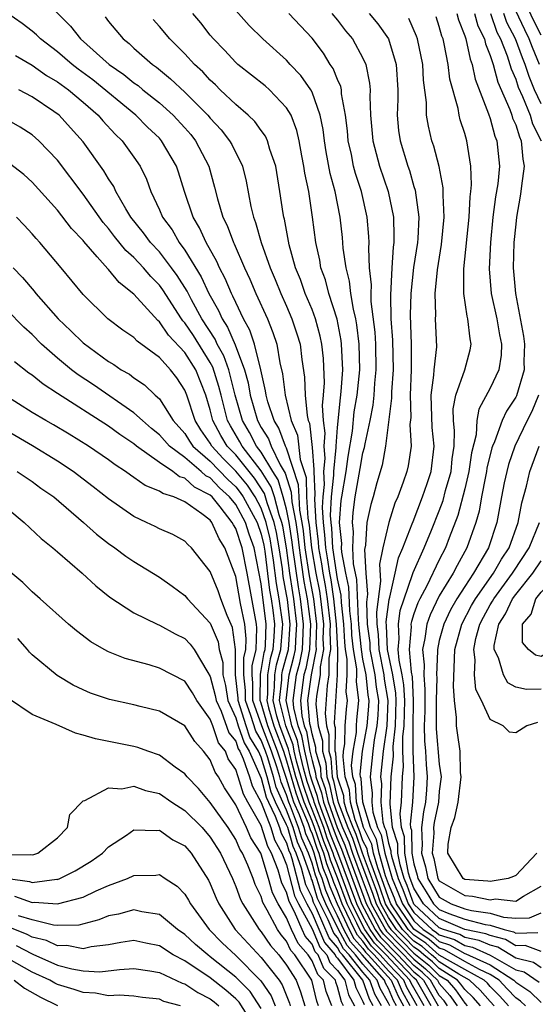
# Model space of a CAD drawing. Units: inches. Extents: x 2619000 to 2622000, y 1506000 to 1509000.
# Drawn here: x 2619214 to 2619255, y 1506115 to 1506193 of the extents above; entities that cross this region are included whole.
import ezdxf

# ---------------------------------------------------------------- set-up
doc = ezdxf.new("R2010")
doc.units = ezdxf.units.IN
doc.header["$MEASUREMENT"] = 0
doc.layers.add('LD26191506_2ft', color=60, linetype='Continuous')

msp = doc.modelspace()

# ---------------------------------------------------------------- linework, layer by layer
at = {"layer": 'LD26191506_2ft'}
for points, elevation in [([(2619215.017, 1506195.017), (2619218.013, 1506192.013), (2619218.808, 1506191), (2619221.062, 1506189), (2619222.211, 1506188.211), (2619223, 1506187.552), (2619223.325, 1506187.325), (2619223.707, 1506187), (2619225, 1506185.967), (2619226.082, 1506185), (2619227, 1506184.011), (2619227.473, 1506183.473), (2619227.85, 1506183), (2619228.887, 1506181), (2619229.343, 1506179.343), (2619229.564, 1506178.436), (2619229.995, 1506177), (2619230.327, 1506176.327), (2619230.817, 1506175), (2619230.883, 1506174.883), (2619231.69, 1506173), (2619232.111, 1506172.111), (2619232.576, 1506171), (2619233.483, 1506169), (2619233.923, 1506167.923), (2619234.225, 1506167), (2619234.476, 1506165.525), (2619234.684, 1506164.684), (2619234.879, 1506163), (2619235.367, 1506161), (2619235.86, 1506159.86), (2619236.057, 1506157.943), (2619236.522, 1506156.522), (2619236.572, 1506155), (2619236.67, 1506153.33), (2619236.77, 1506152.77), (2619236.948, 1506151), (2619237.292, 1506149), (2619237.578, 1506147.578), (2619237.665, 1506147), (2619237.897, 1506145), (2619237.855, 1506143.856), (2619237.899, 1506143), (2619237.632, 1506141.632), (2619237.628, 1506141), (2619237.339, 1506139.339), (2619237.297, 1506138.703), (2619237.478, 1506137), (2619237.814, 1506135.814), (2619237.807, 1506135), (2619238.07, 1506134.071), (2619238.148, 1506133), (2619238.373, 1506132.372), (2619238.659, 1506131), (2619239, 1506130.039), (2619239.399, 1506129), (2619239.885, 1506127.885), (2619240.188, 1506127), (2619240.939, 1506124.939), (2619241.487, 1506123.488), (2619241.651, 1506123), (2619242.758, 1506121), (2619242.858, 1506120.858), (2619245, 1506118.658), (2619245.914, 1506117.914), (2619246.854, 1506117), (2619247, 1506116.75), (2619247.818, 1506115.818), (2619248.393, 1506115)], 7866), ([(2619255, 1506191.293), (2619254.43, 1506192.43), (2619253.421, 1506194.579)], 7896), ([(2619252.443, 1506115), (2619251.752, 1506115.752), (2619251, 1506116.52), (2619250.775, 1506116.775), (2619250.532, 1506117), (2619249, 1506117.84), (2619247, 1506118.989), (2619245.928, 1506119.928), (2619245, 1506120.542), (2619244.551, 1506121), (2619243.19, 1506123), (2619243, 1506123.473), (2619242.617, 1506124.617), (2619242.16, 1506125.84), (2619241.828, 1506127), (2619241.691, 1506127.692), (2619241.046, 1506129), (2619240.501, 1506131), (2619240.403, 1506132.403), (2619240.203, 1506133), (2619240.11, 1506133.89), (2619240.22, 1506135), (2619240.481, 1506136.481), (2619240.489, 1506137), (2619240.524, 1506137.476), (2619240.683, 1506139), (2619240.478, 1506140.478), (2619240.511, 1506141), (2619240.514, 1506141.486), (2619240.253, 1506143), (2619240.136, 1506144.136), (2619240.09, 1506145), (2619239.969, 1506146.031), (2619239.896, 1506147.897), (2619239.658, 1506149), (2619239.334, 1506150.666), (2619239.318, 1506151), (2619239.328, 1506151.328), (2619239.158, 1506153), (2619239.29, 1506154.711), (2619239.329, 1506155), (2619239.67, 1506157), (2619239.83, 1506158.17), (2619240.171, 1506160.171), (2619240.32, 1506161.68), (2619240.552, 1506163), (2619240.75, 1506165), (2619240.703, 1506167), (2619240.524, 1506168.524), (2619240.434, 1506169), (2619240.242, 1506169.758), (2619240.045, 1506171), (2619239.947, 1506171.947), (2619239.666, 1506173), (2619239.445, 1506174.555), (2619239.386, 1506175.386), (2619239.205, 1506177), (2619238.812, 1506179), (2619238.432, 1506180.432), (2619238.113, 1506182.113), (2619237.973, 1506183), (2619237.871, 1506183.871), (2619237.644, 1506185), (2619237, 1506186.816), (2619236.905, 1506187), (2619236.125, 1506188.125), (2619235.284, 1506189), (2619235, 1506189.32), (2619233.126, 1506191), (2619232.052, 1506192.052), (2619231, 1506193.225)], 7874), ([(2619254.863, 1506189), (2619254.315, 1506190.316), (2619254.065, 1506191), (2619253.709, 1506191.709), (2619253, 1506193.214)], 7894), ([(2619247.642, 1506115), (2619247.377, 1506115.377), (2619247, 1506115.806), (2619246.306, 1506117), (2619245.643, 1506117.643), (2619245, 1506118.168), (2619244.209, 1506119), (2619242.623, 1506120.622), (2619242.357, 1506121), (2619241.624, 1506122.376), (2619241.274, 1506123), (2619239.806, 1506127), (2619239.601, 1506127.601), (2619238.994, 1506128.994), (2619238.282, 1506131), (2619238.061, 1506132.061), (2619237.725, 1506133), (2619237.676, 1506133.676), (2619237.301, 1506135), (2619237.303, 1506135.303), (2619237, 1506136.374), (2619236.905, 1506136.906), (2619236.829, 1506137.171), (2619236.66, 1506139), (2619236.947, 1506141), (2619237.34, 1506143), (2619237.324, 1506143.323), (2619237.385, 1506145), (2619237.141, 1506147), (2619236.796, 1506148.796), (2619236.46, 1506151), (2619236.327, 1506152.327), (2619236.223, 1506153), (2619236.035, 1506153.965), (2619235.975, 1506155), (2619235.943, 1506155.943), (2619235, 1506158.826), (2619234.916, 1506159), (2619234.397, 1506160.397), (2619234.015, 1506161), (2619233.526, 1506162.474), (2619233.386, 1506163), (2619233.346, 1506163.346), (2619232.975, 1506164.975), (2619232.473, 1506167), (2619232.109, 1506168.109), (2619231.613, 1506169), (2619231, 1506170.27), (2619230.783, 1506170.783), (2619230.659, 1506171), (2619230.171, 1506172.172), (2619229.72, 1506173), (2619229.509, 1506173.509), (2619228.673, 1506175), (2619228.161, 1506176.161), (2619227.657, 1506177), (2619226.971, 1506179), (2619226.513, 1506180.513), (2619226.343, 1506181), (2619225.172, 1506183), (2619225, 1506183.185), (2619224.073, 1506184.073), (2619223.151, 1506185), (2619219.774, 1506187.774), (2619218.625, 1506188.625), (2619218.141, 1506189), (2619217, 1506189.985), (2619215.653, 1506191), (2619215.329, 1506191.329), (2619215, 1506191.607), (2619214.203, 1506192.203), (2619213, 1506193.04)], 7864), ([(2619220.725, 1506192.725), (2619221, 1506192.361), (2619222.16, 1506191), (2619222.631, 1506190.631), (2619223, 1506190.282), (2619224.447, 1506189), (2619224.773, 1506188.773), (2619225.872, 1506187.872), (2619227, 1506186.805), (2619228.798, 1506185), (2619229, 1506184.757), (2619229.852, 1506183.852), (2619230.514, 1506183), (2619230.688, 1506182.688), (2619231.518, 1506181), (2619231.811, 1506179.811), (2619232.179, 1506177.821), (2619232.383, 1506177), (2619232.564, 1506176.564), (2619232.996, 1506175), (2619233.705, 1506173), (2619234.094, 1506172.094), (2619234.539, 1506171), (2619235, 1506169.979), (2619235.42, 1506169), (2619235.814, 1506167.814), (2619236.055, 1506167), (2619236.2, 1506165.8), (2619236.408, 1506164.408), (2619236.454, 1506163), (2619236.603, 1506161.397), (2619236.697, 1506161), (2619236.789, 1506160.789), (2619237, 1506158.893), (2619237.15, 1506157.151), (2619237.135, 1506157), (2619237.213, 1506155.214), (2619237.182, 1506154.818), (2619237.289, 1506153), (2619237.478, 1506151.478), (2619237.505, 1506151), (2619237.735, 1506149.735), (2619237.839, 1506149), (2619238.033, 1506148.033), (2619238.189, 1506147), (2619238.41, 1506145), (2619238.388, 1506144.387), (2619238.458, 1506143), (2619238.326, 1506142.326), (2619238.319, 1506141), (2619238.175, 1506140.175), (2619238.031, 1506137.969), (2619238.134, 1506137), (2619238.325, 1506136.325), (2619238.313, 1506135), (2619238.465, 1506134.465), (2619238.571, 1506133), (2619238.684, 1506132.684), (2619239, 1506131.175), (2619239.064, 1506130.936), (2619239.808, 1506129), (2619240.17, 1506128.17), (2619240.57, 1506127), (2619241.77, 1506123.77), (2619242.028, 1506123), (2619243, 1506121.266), (2619243.181, 1506121), (2619244.071, 1506120.071), (2619245, 1506119.141), (2619246.184, 1506118.184), (2619247, 1506117.391), (2619247.609, 1506117), (2619248.259, 1506116.259), (2619249, 1506115.205), (2619249.2, 1506115)], 7868), ([(2619250.245, 1506115), (2619249.663, 1506115.663), (2619249, 1506116.274), (2619248.7, 1506116.7), (2619248.437, 1506117), (2619247, 1506117.924), (2619246.454, 1506118.454), (2619245.784, 1506119), (2619245.366, 1506119.366), (2619245, 1506119.608), (2619244.304, 1506120.304), (2619243.638, 1506121), (2619243, 1506121.938), (2619242.405, 1506123), (2619242.052, 1506124.052), (2619240.952, 1506127), (2619240.455, 1506128.454), (2619240.217, 1506129), (2619239.728, 1506130.272), (2619239.532, 1506131), (2619239.497, 1506131.497), (2619239, 1506132.978), (2619238.86, 1506134.86), (2619238.82, 1506135), (2619238.836, 1506136.836), (2619238.789, 1506137), (2619238.764, 1506137.236), (2619239.01, 1506141), (2619239.022, 1506142.977), (2619238.922, 1506145), (2619238.713, 1506147), (2619238.488, 1506148.488), (2619238.385, 1506149), (2619238.213, 1506150.214), (2619238.071, 1506151), (2619238.013, 1506152.013), (2619237.891, 1506153), (2619237.821, 1506154.179), (2619237.863, 1506155), (2619237.965, 1506155.965), (2619237.919, 1506157), (2619238.021, 1506158.021), (2619237.937, 1506159), (2619238.02, 1506160.02), (2619237.896, 1506161), (2619237.815, 1506162.185), (2619237.903, 1506163), (2619237.969, 1506163.969), (2619237.89, 1506165.89), (2619237.771, 1506167), (2619237.639, 1506167.639), (2619237.264, 1506169), (2619237, 1506169.72), (2619236.469, 1506171), (2619236.082, 1506172.082), (2619235.703, 1506173), (2619235.186, 1506174.814), (2619234.822, 1506176.822), (2619234.769, 1506177), (2619234.721, 1506177.279), (2619234.478, 1506179), (2619234.142, 1506181), (2619233.688, 1506182.312), (2619233.502, 1506183), (2619233.349, 1506183.349), (2619233, 1506183.804), (2619232.506, 1506184.506), (2619231.982, 1506185), (2619231, 1506185.834), (2619229.788, 1506187), (2619229.396, 1506187.396), (2619229, 1506187.752), (2619228.404, 1506188.404), (2619227.753, 1506189), (2619227, 1506189.826), (2619225.821, 1506191), (2619225, 1506191.981), (2619224.518, 1506192.518)], 7870), ([(2619251.313, 1506115), (2619251, 1506115.33), (2619250.219, 1506116.219), (2619249.372, 1506117), (2619248.522, 1506117.478), (2619247, 1506118.457), (2619246.724, 1506118.724), (2619246.386, 1506119), (2619245.647, 1506119.647), (2619245, 1506120.075), (2619244.095, 1506121), (2619243, 1506122.61), (2619242.781, 1506123), (2619242.334, 1506124.334), (2619241.542, 1506126.459), (2619241.386, 1506127), (2619241.323, 1506127.323), (2619241, 1506127.977), (2619240.739, 1506128.739), (2619240.392, 1506129.608), (2619240.017, 1506131), (2619239.95, 1506131.95), (2619239.598, 1506133), (2619239.435, 1506134.565), (2619239.478, 1506135), (2619239.581, 1506135.581), (2619239.602, 1506137), (2619239.698, 1506138.302), (2619239.771, 1506139), (2619239.676, 1506139.676), (2619239.76, 1506141), (2619239.768, 1506142.232), (2619239.636, 1506143), (2619239.576, 1506143.576), (2619239.5, 1506145), (2619239.302, 1506146.698), (2619239.279, 1506147.279), (2619239, 1506148.567), (2619238.637, 1506151), (2619238.548, 1506152.549), (2619238.492, 1506153), (2619238.46, 1506153.539), (2619238.535, 1506155), (2619238.716, 1506156.716), (2619238.704, 1506157), (2619238.892, 1506158.892), (2619238.883, 1506159), (2619239, 1506160.443), (2619239.224, 1506162.776), (2619239.294, 1506163.295), (2619239.407, 1506165), (2619239.323, 1506167), (2619239.289, 1506167.289), (2619238.968, 1506168.968), (2619238.324, 1506171), (2619238.053, 1506172.053), (2619237.699, 1506173), (2619237.609, 1506173.609), (2619237.282, 1506175), (2619237.036, 1506177), (2619236.735, 1506179), (2619236.441, 1506180.441), (2619236.362, 1506181), (2619236.199, 1506181.801), (2619235.979, 1506183), (2619235.806, 1506183.806), (2619235.345, 1506185), (2619235, 1506185.584), (2619233.648, 1506187), (2619233.304, 1506187.304), (2619231.175, 1506189), (2619231, 1506189.157), (2619230.112, 1506190.112), (2619229.245, 1506191), (2619229, 1506191.294), (2619228.254, 1506192.254), (2619227.634, 1506193)], 7872), ([(2619253.769, 1506115), (2619253.374, 1506115.373), (2619253, 1506115.623), (2619252.341, 1506116.341), (2619251.695, 1506117), (2619251, 1506117.457), (2619250.161, 1506117.839), (2619249, 1506118.475), (2619247.394, 1506119.394), (2619247, 1506119.517), (2619246.209, 1506120.209), (2619245, 1506121.012), (2619243.641, 1506123), (2619243.471, 1506123.471), (2619243, 1506124.597), (2619242.779, 1506125.221), (2619242.27, 1506127), (2619242.061, 1506128.06), (2619241.597, 1506129), (2619240.986, 1506131), (2619240.856, 1506132.856), (2619240.808, 1506133), (2619240.785, 1506133.215), (2619240.961, 1506135), (2619241.325, 1506137), (2619241.461, 1506138.539), (2619241.478, 1506139), (2619241.412, 1506139.411), (2619241.243, 1506141), (2619241, 1506142.249), (2619240.871, 1506143), (2619240.695, 1506144.696), (2619240.679, 1506145), (2619240.637, 1506145.363), (2619240.514, 1506148.514), (2619240.266, 1506149.734), (2619240.206, 1506151), (2619240.246, 1506152.246), (2619240.169, 1506153), (2619240.229, 1506153.771), (2619240.396, 1506155), (2619240.778, 1506157.222), (2619241, 1506158.469), (2619241.118, 1506158.882), (2619241.159, 1506159.159), (2619241.557, 1506161), (2619241.798, 1506162.202), (2619241.874, 1506163), (2619241.935, 1506163.935), (2619242.046, 1506165), (2619242.005, 1506167), (2619241.948, 1506167.948), (2619241.654, 1506170.346), (2619241.638, 1506171), (2619241.664, 1506171.664), (2619241.52, 1506173), (2619241.449, 1506174.55), (2619241.482, 1506175), (2619241.47, 1506175.47), (2619241.334, 1506177), (2619240.875, 1506179), (2619240.414, 1506180.414), (2619240.267, 1506181), (2619240.085, 1506181.915), (2619239.833, 1506183), (2619239.771, 1506183.771), (2619239.621, 1506185), (2619239.312, 1506186.688), (2619239.3, 1506187), (2619239.252, 1506187.253), (2619239, 1506187.807), (2619238.665, 1506188.665), (2619238.43, 1506189), (2619237.888, 1506189.888), (2619237, 1506191.046), (2619235.176, 1506193)], 7876), ([(2619238.557, 1506193), (2619239, 1506192.46), (2619239.636, 1506191.636), (2619240.181, 1506191), (2619241, 1506189.495), (2619241.222, 1506189), (2619241.524, 1506187.524), (2619241.556, 1506187), (2619241.535, 1506186.465), (2619241.588, 1506185), (2619241.763, 1506183), (2619242.303, 1506181), (2619242.98, 1506179), (2619243.392, 1506177), (2619243.433, 1506175.433), (2619243.414, 1506175), (2619243.36, 1506174.64), (2619243.255, 1506173), (2619243.151, 1506170.849), (2619243.196, 1506169), (2619243.315, 1506167.316), (2619243.368, 1506165), (2619243.246, 1506163.246), (2619243.242, 1506162.757), (2619242.781, 1506159), (2619242.505, 1506157.495), (2619242.098, 1506156.098), (2619241.798, 1506155), (2619241.611, 1506154.389), (2619241.307, 1506153), (2619241.194, 1506151.194), (2619241.124, 1506150.877), (2619241.233, 1506149), (2619241.35, 1506147.35), (2619241.268, 1506146.732), (2619241.341, 1506145), (2619241.526, 1506143.527), (2619241.547, 1506143), (2619241.94, 1506141), (2619242.042, 1506140.042), (2619242.21, 1506139), (2619242.167, 1506137.833), (2619242.093, 1506137), (2619241.891, 1506135.891), (2619241.769, 1506135), (2619241.56, 1506133), (2619241.714, 1506131.714), (2619241.692, 1506131), (2619241.771, 1506130.228), (2619242.147, 1506129), (2619242.429, 1506128.429), (2619242.711, 1506127), (2619243.302, 1506125), (2619243.803, 1506123.803), (2619244.093, 1506123), (2619245, 1506121.673), (2619245.719, 1506121), (2619246.49, 1506120.491), (2619247, 1506120.044), (2619247.797, 1506119.797), (2619249, 1506119.11), (2619249.092, 1506119.092), (2619251, 1506118.223), (2619252.86, 1506117), (2619253, 1506116.853), (2619254.109, 1506116.11), (2619255, 1506115.269)], 7878), ([(2619241.487, 1506193), (2619242.173, 1506192.173), (2619243.01, 1506191.01), (2619243.616, 1506189), (2619243.728, 1506187), (2619243.737, 1506186.263), (2619243.687, 1506185), (2619243.8, 1506183.8), (2619243.917, 1506183), (2619244.52, 1506181), (2619244.649, 1506180.649), (2619245, 1506179.409), (2619245.102, 1506179.102), (2619245.385, 1506177), (2619245.305, 1506175.305), (2619245.279, 1506175), (2619244.975, 1506173.025), (2619244.75, 1506171), (2619244.707, 1506169.294), (2619244.796, 1506167), (2619244.796, 1506165), (2619244.703, 1506163), (2619244.755, 1506161.245), (2619244.686, 1506160.685), (2619244.793, 1506159), (2619244.554, 1506157.446), (2619244.442, 1506157), (2619244.164, 1506156.164), (2619243.727, 1506155), (2619243.497, 1506154.503), (2619243.024, 1506153), (2619242.554, 1506151), (2619242.286, 1506149.714), (2619242.373, 1506148.373), (2619242.051, 1506145.949), (2619242.091, 1506145), (2619242.192, 1506144.192), (2619242.24, 1506143), (2619242.637, 1506141), (2619242.672, 1506140.672), (2619242.943, 1506139), (2619242.862, 1506137), (2619242.58, 1506135), (2619242.382, 1506133), (2619242.448, 1506132.448), (2619242.403, 1506131), (2619242.565, 1506129.435), (2619242.698, 1506129), (2619242.798, 1506128.798), (2619243, 1506127.774), (2619243.187, 1506127.187), (2619243.19, 1506127), (2619243.234, 1506126.766), (2619243.772, 1506125), (2619244.134, 1506124.134), (2619244.544, 1506123), (2619245, 1506122.333), (2619246.425, 1506121), (2619246.771, 1506120.771), (2619247, 1506120.571), (2619248.199, 1506120.199), (2619249, 1506119.742), (2619249.617, 1506119.617), (2619251, 1506118.989), (2619253, 1506117.818), (2619253.656, 1506117.656), (2619254.846, 1506116.846)], 7880), ([(2619255, 1506117.992), (2619254.402, 1506118.402), (2619253, 1506118.747), (2619251.601, 1506119.6), (2619251, 1506119.752), (2619250.142, 1506120.142), (2619249, 1506120.374), (2619248.602, 1506120.601), (2619247.317, 1506121), (2619247, 1506121.135), (2619245, 1506122.994), (2619244.466, 1506124.466), (2619244.242, 1506125), (2619243.91, 1506126.09), (2619243.74, 1506127), (2619243.727, 1506127.727), (2619243.322, 1506129), (2619243.128, 1506130.872), (2619243.22, 1506133), (2619243.388, 1506134.612), (2619243.37, 1506135.37), (2619243.557, 1506137), (2619243.617, 1506139), (2619243.585, 1506139.585), (2619243.354, 1506141), (2619242.932, 1506143), (2619242.858, 1506144.858), (2619242.833, 1506145.167), (2619243.059, 1506146.942), (2619243.12, 1506147.12), (2619243.535, 1506149), (2619243.785, 1506150.215), (2619244.13, 1506151), (2619244.873, 1506152.873), (2619244.934, 1506153.067), (2619245.689, 1506155), (2619246.057, 1506156.057), (2619246.363, 1506157), (2619246.606, 1506159), (2619246.441, 1506160.442), (2619246.349, 1506163), (2619246.581, 1506164.581), (2619246.604, 1506165), (2619246.797, 1506166.797), (2619246.703, 1506169), (2619246.713, 1506169.287), (2619246.67, 1506171), (2619246.856, 1506172.856), (2619247.17, 1506174.829), (2619247.371, 1506177), (2619247.295, 1506178.705), (2619247.313, 1506179), (2619247.305, 1506179.305), (2619246.978, 1506180.978), (2619246.567, 1506182.567), (2619246.42, 1506183), (2619246.14, 1506184.14), (2619246.005, 1506185), (2619245.991, 1506186.009), (2619245.759, 1506187.758), (2619245.7, 1506189), (2619245.291, 1506191), (2619245.218, 1506191.218), (2619244.596, 1506192.596)], 7882), ([(2619255, 1506119.274), (2619253.739, 1506119.739), (2619253, 1506119.719), (2619252.21, 1506120.21), (2619251, 1506120.515), (2619250.666, 1506120.667), (2619249, 1506121.008), (2619247, 1506121.855), (2619245.768, 1506123), (2619245, 1506124.237), (2619244.712, 1506125), (2619244.586, 1506125.413), (2619244.29, 1506127), (2619244.268, 1506128.268), (2619244.035, 1506129), (2619243.923, 1506130.077), (2619244.023, 1506131), (2619244.108, 1506133), (2619244.192, 1506133.808), (2619244.144, 1506135), (2619244.138, 1506136.138), (2619244.237, 1506137), (2619244.286, 1506139), (2619244.219, 1506140.219), (2619244.092, 1506141), (2619243.846, 1506142.154), (2619243.774, 1506143), (2619243.847, 1506143.847), (2619243.781, 1506145), (2619243.93, 1506146.071), (2619244.233, 1506147), (2619244.899, 1506148.899), (2619244.935, 1506149.065), (2619245.804, 1506151), (2619246.384, 1506152.384), (2619247, 1506153.914), (2619247.292, 1506154.708), (2619247.496, 1506155.496), (2619247.919, 1506157), (2619248.011, 1506157.989), (2619248.16, 1506159), (2619248.205, 1506160.204), (2619248.117, 1506161), (2619248.089, 1506161.911), (2619248.287, 1506163), (2619249.001, 1506165), (2619249.432, 1506166.569), (2619249.514, 1506167), (2619249.418, 1506167.418), (2619249.253, 1506169), (2619249.198, 1506169.198), (2619248.925, 1506171), (2619248.925, 1506172.925), (2619249.333, 1506177), (2619249.42, 1506178.58), (2619249.483, 1506179), (2619249.532, 1506179.532), (2619249.488, 1506181), (2619249.166, 1506183), (2619249, 1506183.572), (2619248.648, 1506184.649), (2619248.563, 1506185), (2619248.476, 1506185.524), (2619247.834, 1506187.834), (2619247.696, 1506189), (2619247.391, 1506190.609), (2619247.289, 1506191), (2619247.208, 1506191.208), (2619247, 1506191.971), (2619246.742, 1506192.742)], 7884), ([(2619248.375, 1506193), (2619248.509, 1506192.509), (2619249, 1506191.245), (2619249.077, 1506191), (2619249.414, 1506189.414), (2619249.585, 1506189), (2619249.826, 1506187.826), (2619250.877, 1506185.123), (2619251, 1506184.745), (2619251.365, 1506183.365), (2619251.532, 1506183), (2619251.726, 1506181), (2619251.596, 1506179.596), (2619251.426, 1506178.574), (2619251.216, 1506177), (2619251.009, 1506175), (2619250.922, 1506172.922), (2619251.085, 1506171), (2619251.526, 1506169), (2619251.734, 1506167.735), (2619251.896, 1506167), (2619251.87, 1506166.13), (2619251.687, 1506165), (2619251, 1506163.54), (2619250.093, 1506161.907), (2619249.941, 1506161), (2619249.887, 1506159.887), (2619249.529, 1506158.471), (2619249.328, 1506157), (2619249, 1506155.64), (2619248.455, 1506153.546), (2619247.769, 1506151.769), (2619247.492, 1506151), (2619247, 1506150.059), (2619246.008, 1506148.008), (2619245.474, 1506147), (2619245.32, 1506146.679), (2619245, 1506145.81), (2619244.801, 1506145.199), (2619244.773, 1506145), (2619244.785, 1506144.785), (2619244.631, 1506143), (2619244.784, 1506141.217), (2619244.854, 1506140.854), (2619244.955, 1506139), (2619244.906, 1506136.906), (2619244.915, 1506135), (2619244.996, 1506133.004), (2619244.904, 1506131), (2619244.718, 1506129.282), (2619244.747, 1506129), (2619244.808, 1506128.808), (2619244.84, 1506127), (2619245, 1506126.144), (2619245.254, 1506125.254), (2619245.307, 1506125), (2619245.962, 1506123.962), (2619246.543, 1506123), (2619247, 1506122.575), (2619247.738, 1506122.262), (2619249, 1506121.811), (2619250.604, 1506121.396), (2619251, 1506121.343), (2619252.104, 1506121), (2619252.82, 1506120.82), (2619253, 1506120.708), (2619254.754, 1506120.755)], 7886), ([(2619249.775, 1506193), (2619250.034, 1506192.034), (2619250.541, 1506191), (2619250.621, 1506190.621), (2619251, 1506189.702), (2619251.225, 1506189), (2619251.597, 1506187.597), (2619252.542, 1506185.458), (2619252.701, 1506185), (2619252.763, 1506184.763), (2619253, 1506184.245), (2619253.291, 1506183.291), (2619253.44, 1506183), (2619253.557, 1506181.557), (2619253.664, 1506181), (2619253.451, 1506179.451), (2619253.414, 1506179), (2619253.365, 1506178.635), (2619253.062, 1506177), (2619253, 1506176.427), (2619252.852, 1506175), (2619252.809, 1506173), (2619252.999, 1506171), (2619253.621, 1506167.621), (2619253.681, 1506167), (2619253.65, 1506165.65), (2619253.655, 1506165), (2619253.06, 1506162.941), (2619253, 1506162.827), (2619252.267, 1506161.733), (2619251.938, 1506161), (2619251.338, 1506159.338), (2619251.182, 1506159), (2619251.136, 1506158.864), (2619250.743, 1506157.257), (2619250.708, 1506157), (2619250.616, 1506156.616), (2619250.302, 1506155), (2619250.119, 1506153.881), (2619249.863, 1506153), (2619249.172, 1506151), (2619248.395, 1506149.605), (2619248.088, 1506149), (2619247, 1506147.213), (2619246.275, 1506145.725), (2619246.007, 1506145), (2619245.857, 1506143.857), (2619245.67, 1506143), (2619245.81, 1506141.81), (2619245.775, 1506141), (2619245.868, 1506139.868), (2619245.851, 1506138.15), (2619245.821, 1506137), (2619245.828, 1506135.828), (2619245.901, 1506135), (2619245.957, 1506133.957), (2619246.041, 1506133), (2619245.986, 1506131.986), (2619245.911, 1506131), (2619245.754, 1506130.246), (2619245.61, 1506129), (2619245.65, 1506127.65), (2619245.597, 1506127), (2619245.908, 1506125.908), (2619246.095, 1506125), (2619247, 1506123.526), (2619247.922, 1506123), (2619249, 1506122.615), (2619249.52, 1506122.48), (2619251, 1506122.282), (2619252.041, 1506121.958), (2619253, 1506121.888), (2619254.076, 1506121.925), (2619255, 1506122.314)], 7888), ([(2619251.018, 1506193), (2619251.53, 1506191.53), (2619251.806, 1506191), (2619252.339, 1506189.661), (2619252.551, 1506189), (2619252.645, 1506188.645), (2619253, 1506187.824), (2619253.201, 1506187.201), (2619253.54, 1506186.46), (2619254.129, 1506185), (2619254.332, 1506184.333), (2619255.013, 1506183)], 7890), ([(2619255, 1506185.904), (2619254.479, 1506187), (2619254.049, 1506188.049), (2619253.742, 1506189), (2619253.524, 1506189.524), (2619252.981, 1506191), (2619252.301, 1506192.301), (2619252.058, 1506193)], 7892), ([(2619213.693, 1506189.693), (2619215, 1506188.941), (2619216.134, 1506188.134), (2619217, 1506187.627), (2619217.845, 1506187), (2619219, 1506186.038), (2619220.194, 1506185), (2619220.559, 1506184.559), (2619221.518, 1506183.518), (2619222.071, 1506183), (2619223, 1506181.706), (2619223.477, 1506181), (2619223.979, 1506179.979), (2619224.328, 1506179), (2619225, 1506177.569), (2619225.237, 1506177), (2619225.993, 1506175.993), (2619226.554, 1506175), (2619227, 1506174.393), (2619228.293, 1506172.293), (2619228.887, 1506171), (2619229.649, 1506169.649), (2619229.923, 1506169), (2619230.355, 1506168.354), (2619230.945, 1506166.945), (2619231.676, 1506165), (2619231.966, 1506163.966), (2619232.127, 1506163), (2619232.701, 1506161), (2619233, 1506160.454), (2619233.563, 1506159.563), (2619233.773, 1506159), (2619234.488, 1506157.512), (2619234.875, 1506156.875), (2619235.365, 1506155.364), (2619235.4, 1506154.6), (2619235.712, 1506153), (2619235.884, 1506151.884), (2619235.973, 1506151), (2619236.153, 1506149.847), (2619236.357, 1506148.358), (2619236.618, 1506147), (2619236.868, 1506145), (2619236.785, 1506143), (2619236.498, 1506141.502), (2619236.361, 1506141), (2619236.087, 1506139), (2619236.199, 1506137.801), (2619236.384, 1506137), (2619236.556, 1506136.556), (2619236.833, 1506135), (2619237, 1506134.274), (2619237.281, 1506133.281), (2619237.302, 1506133), (2619237.749, 1506131.749), (2619237.905, 1506131), (2619238.725, 1506128.725), (2619239, 1506128.041), (2619239.316, 1506127.316), (2619240.896, 1506123), (2619241.956, 1506121), (2619242.387, 1506120.387), (2619243.743, 1506119), (2619245, 1506117.677), (2619245.373, 1506117.373), (2619245.757, 1506117), (2619246.919, 1506115)], 7862), ([(2619246.368, 1506115), (2619245.209, 1506117), (2619245, 1506117.187), (2619243.276, 1506119), (2619242.151, 1506120.152), (2619241.554, 1506121), (2619241, 1506122.041), (2619240.513, 1506123), (2619239.031, 1506127.032), (2619238.456, 1506128.456), (2619238.272, 1506129), (2619237.818, 1506130.181), (2619237.528, 1506131), (2619237.437, 1506131.437), (2619237, 1506132.66), (2619236.847, 1506133.154), (2619236.421, 1506135), (2619236.207, 1506136.207), (2619235.898, 1506137), (2619235.568, 1506138.432), (2619235.515, 1506139), (2619235.775, 1506141), (2619236.038, 1506141.962), (2619236.236, 1506143), (2619236.287, 1506144.287), (2619236.338, 1506145), (2619236.096, 1506147), (2619235.919, 1506147.919), (2619235.485, 1506151), (2619235.441, 1506151.441), (2619235.202, 1506153), (2619235, 1506154.033), (2619234.74, 1506155), (2619234.335, 1506156.336), (2619233.911, 1506157), (2619233, 1506158.522), (2619232.633, 1506159), (2619232.071, 1506160.071), (2619231.524, 1506161), (2619230.954, 1506163), (2619230.574, 1506164.574), (2619230.444, 1506165), (2619230.076, 1506166.076), (2619229.546, 1506167), (2619229.387, 1506167.387), (2619228.339, 1506169), (2619227.523, 1506170.478), (2619227.17, 1506171.17), (2619226.398, 1506172.398), (2619225.961, 1506173), (2619225, 1506174.258), (2619224.307, 1506175), (2619223.756, 1506175.756), (2619222.754, 1506177), (2619222.361, 1506177.639), (2619221.585, 1506179), (2619221.406, 1506179.406), (2619221, 1506180.008), (2619220.635, 1506180.635), (2619219, 1506182.909), (2619218.021, 1506184.021), (2619217.114, 1506185), (2619216.702, 1506185.298), (2619215, 1506186.442), (2619213.961, 1506187)], 7860), ([(2619245.815, 1506115), (2619244.787, 1506116.787), (2619244.695, 1506117), (2619242.811, 1506119), (2619241.916, 1506119.916), (2619241.153, 1506121), (2619240.13, 1506123), (2619239, 1506126.087), (2619238.738, 1506126.738), (2619238.665, 1506127), (2619238.188, 1506128.187), (2619237.912, 1506129), (2619237.151, 1506131), (2619237.125, 1506131.125), (2619236.619, 1506132.618), (2619236.312, 1506133.688), (2619236.01, 1506135), (2619235.857, 1506135.858), (2619235.414, 1506137), (2619234.95, 1506139), (2619235.189, 1506141), (2619235.577, 1506142.423), (2619235.688, 1506143), (2619235.716, 1506143.716), (2619235.808, 1506145), (2619235.573, 1506147), (2619235.481, 1506147.481), (2619235.259, 1506149), (2619235, 1506150.984), (2619234.697, 1506152.697), (2619234.628, 1506153), (2619234.419, 1506153.581), (2619234.038, 1506155), (2619233.796, 1506155.796), (2619233, 1506157.047), (2619231.503, 1506159), (2619231.33, 1506159.33), (2619230.582, 1506160.582), (2619230.358, 1506161), (2619230.155, 1506161.845), (2619229.843, 1506163), (2619229.679, 1506163.679), (2619229.206, 1506165.206), (2619229, 1506165.567), (2619227.677, 1506167.677), (2619227, 1506168.693), (2619226.85, 1506168.85), (2619226.747, 1506169), (2619225.268, 1506171.268), (2619225, 1506171.638), (2619224.321, 1506172.321), (2619223.762, 1506173), (2619223, 1506173.818), (2619222.364, 1506174.364), (2619221.471, 1506175.471), (2619221, 1506176.094), (2619220.576, 1506176.576), (2619219, 1506178.804), (2619217, 1506181.47), (2619215.53, 1506183), (2619215, 1506183.454), (2619214.052, 1506184.052), (2619213, 1506184.668)], 7858), ([(2619245.264, 1506115), (2619244.442, 1506116.442), (2619244.202, 1506117), (2619243, 1506118.268), (2619242.345, 1506119), (2619241.681, 1506119.68), (2619241, 1506120.648), (2619240.832, 1506120.832), (2619240.519, 1506121.481), (2619239.748, 1506123), (2619239, 1506125.06), (2619238.443, 1506126.443), (2619238.288, 1506127), (2619237.918, 1506127.919), (2619237.552, 1506129), (2619237, 1506130.438), (2619236.763, 1506131), (2619236.322, 1506132.322), (2619235.778, 1506134.222), (2619235.599, 1506135), (2619235.508, 1506135.508), (2619234.93, 1506137), (2619234.445, 1506139), (2619234.618, 1506140.618), (2619234.621, 1506141), (2619234.676, 1506141.324), (2619235, 1506142.455), (2619235.139, 1506143), (2619235.278, 1506145), (2619235.058, 1506146.942), (2619235, 1506147.334), (2619234.74, 1506148.74), (2619234.664, 1506149.336), (2619234.409, 1506151), (2619234.197, 1506152.197), (2619234.013, 1506153), (2619233.458, 1506154.542), (2619233.257, 1506155.257), (2619232.464, 1506156.464), (2619231, 1506158.296), (2619230.33, 1506159), (2619229.83, 1506159.829), (2619229.202, 1506161), (2619229, 1506161.84), (2619228.642, 1506163), (2619227.857, 1506165), (2619227, 1506166.36), (2619225.719, 1506167.719), (2619225, 1506168.768), (2619224.865, 1506168.865), (2619223, 1506170.947), (2619221.84, 1506171.84), (2619221, 1506172.875), (2619220.934, 1506172.934), (2619220.119, 1506173.881), (2619219.064, 1506175.064), (2619219, 1506175.152), (2619218.104, 1506176.104), (2619217, 1506177.527), (2619215, 1506179.746), (2619214.342, 1506180.342), (2619213.21, 1506181.21)], 7856), ([(2619244.718, 1506115), (2619244.098, 1506116.098), (2619243.708, 1506117), (2619243, 1506117.747), (2619241.88, 1506119), (2619241.445, 1506119.445), (2619241, 1506120.077), (2619240.56, 1506120.56), (2619240.326, 1506121), (2619239.741, 1506122.259), (2619239.365, 1506123), (2619239, 1506124.006), (2619238.702, 1506124.702), (2619238.611, 1506125), (2619238.149, 1506126.149), (2619237.911, 1506127), (2619237.65, 1506127.65), (2619237.192, 1506129), (2619237, 1506129.501), (2619236.368, 1506131), (2619236.026, 1506132.026), (2619235.733, 1506133), (2619235.243, 1506134.757), (2619235.159, 1506135.159), (2619234.458, 1506137), (2619234.238, 1506137.762), (2619233.94, 1506139), (2619234.053, 1506140.053), (2619234.062, 1506141), (2619234.196, 1506141.804), (2619234.54, 1506143), (2619234.68, 1506144.68), (2619234.691, 1506145), (2619234.425, 1506147), (2619234.203, 1506148.203), (2619233.969, 1506150.03), (2619233.698, 1506151.697), (2619233.398, 1506153), (2619233, 1506154.107), (2619232.518, 1506155), (2619231.911, 1506155.911), (2619231, 1506157.029), (2619230.022, 1506158.022), (2619229.123, 1506159), (2619229, 1506159.219), (2619228.265, 1506160.265), (2619227.807, 1506161), (2619227.16, 1506163), (2619227, 1506163.402), (2619226.359, 1506164.36), (2619225.873, 1506165), (2619225, 1506165.952), (2619223.248, 1506167.248), (2619223, 1506167.52), (2619222.114, 1506168.114), (2619220.96, 1506169), (2619219, 1506170.915), (2619217.291, 1506173), (2619215.597, 1506175), (2619215.307, 1506175.307), (2619215, 1506175.672), (2619214.368, 1506176.367), (2619213.756, 1506177)], 7854), ([(2619213.51, 1506173), (2619214.234, 1506172.234), (2619215.164, 1506171.164), (2619215.288, 1506171), (2619217.031, 1506169), (2619218.052, 1506168.052), (2619219, 1506167.1), (2619221, 1506165.651), (2619221.408, 1506165.408), (2619221.998, 1506165), (2619222.641, 1506164.641), (2619223, 1506164.36), (2619223.819, 1506163.819), (2619224.668, 1506163), (2619225, 1506162.701), (2619226.087, 1506161), (2619227, 1506159.975), (2619227.374, 1506159.374), (2619227.637, 1506159), (2619229, 1506157.82), (2619230.366, 1506156.366), (2619231, 1506155.796), (2619231.357, 1506155.358), (2619231.596, 1506155), (2619232.677, 1506153), (2619233, 1506152.057), (2619233.198, 1506151.197), (2619233.274, 1506150.725), (2619233.665, 1506147.665), (2619233.788, 1506147), (2619233.912, 1506146.088), (2619234.042, 1506145), (2619234.006, 1506144.007), (2619233.922, 1506143), (2619233.717, 1506142.283), (2619233.502, 1506141), (2619233.488, 1506139.488), (2619233.436, 1506139), (2619233.574, 1506138.426), (2619233.985, 1506137), (2619234.745, 1506135), (2619235, 1506134.247), (2619235.348, 1506133), (2619235.729, 1506131.729), (2619235.973, 1506131), (2619236.681, 1506129.319), (2619236.845, 1506128.845), (2619237, 1506128.505), (2619237.381, 1506127.381), (2619237.534, 1506127), (2619237.854, 1506125.854), (2619238.198, 1506125), (2619238.386, 1506124.386), (2619238.979, 1506123), (2619239.91, 1506121), (2619240.288, 1506120.288), (2619241, 1506119.508), (2619241.209, 1506119.21), (2619241.414, 1506119), (2619243.215, 1506117), (2619243.753, 1506115.753), (2619244.179, 1506115)], 7852), ([(2619243.64, 1506115), (2619243.409, 1506115.409), (2619243, 1506116.356), (2619242.764, 1506116.764), (2619242.681, 1506117), (2619240.943, 1506119), (2619240.016, 1506120.016), (2619239.494, 1506121), (2619239, 1506122.062), (2619238.527, 1506123), (2619238.069, 1506124.07), (2619237.785, 1506125), (2619237.56, 1506125.56), (2619237.157, 1506127), (2619237, 1506127.443), (2619236.513, 1506128.513), (2619236.37, 1506129), (2619235.998, 1506130.002), (2619235.577, 1506131), (2619235.433, 1506131.433), (2619235, 1506132.875), (2619234.276, 1506135), (2619233.513, 1506137), (2619233, 1506138.777), (2619232.921, 1506139), (2619232.933, 1506141.067), (2619233, 1506141.345), (2619233.237, 1506142.762), (2619233.306, 1506143), (2619233.334, 1506143.333), (2619233.394, 1506145), (2619233, 1506148.175), (2619232.435, 1506151), (2619232.063, 1506152.063), (2619231.761, 1506153), (2619231, 1506154.403), (2619230.516, 1506155), (2619229.718, 1506155.718), (2619229, 1506156.493), (2619228.662, 1506156.662), (2619228.293, 1506157), (2619227, 1506158.084), (2619225.781, 1506159), (2619225, 1506159.878), (2619224.384, 1506160.384), (2619223.67, 1506161), (2619223, 1506161.617), (2619219.817, 1506163.817), (2619218.606, 1506164.606), (2619218.097, 1506165), (2619217, 1506165.895), (2619215.737, 1506167), (2619215, 1506167.752), (2619214.344, 1506168.344), (2619213, 1506169.703)], 7850), ([(2619243.101, 1506115), (2619243, 1506115.214), (2619242.345, 1506116.345), (2619242.115, 1506117), (2619241, 1506118.28), (2619240.423, 1506119), (2619239.744, 1506119.744), (2619239.077, 1506121), (2619238.075, 1506123), (2619237.753, 1506123.753), (2619237.372, 1506125), (2619237.265, 1506125.265), (2619237, 1506126.214), (2619236.719, 1506127), (2619236.181, 1506128.181), (2619235.941, 1506129), (2619235.315, 1506130.685), (2619235.182, 1506131), (2619235, 1506131.591), (2619234.569, 1506132.569), (2619234.457, 1506133), (2619234.222, 1506133.778), (2619233.808, 1506135), (2619233.04, 1506137), (2619232.341, 1506139), (2619232.355, 1506140.354), (2619232.283, 1506141), (2619232.287, 1506141.713), (2619232.596, 1506143), (2619232.67, 1506144.67), (2619232.635, 1506145), (2619231.897, 1506149), (2619231.5, 1506151), (2619231, 1506152.518), (2619230.812, 1506152.811), (2619230.728, 1506153), (2619229.776, 1506154.223), (2619229.148, 1506155), (2619229, 1506155.145), (2619227.763, 1506155.763), (2619227, 1506156.461), (2619226.585, 1506156.585), (2619226.046, 1506157), (2619225, 1506157.707), (2619223.192, 1506159), (2619223, 1506159.161), (2619221.897, 1506159.897), (2619221, 1506160.568), (2619217, 1506163.133), (2619215.854, 1506163.854), (2619215, 1506164.558), (2619214.738, 1506164.738), (2619213.613, 1506165.613)], 7848), ([(2619242.462, 1506115), (2619241.925, 1506115.925), (2619241.55, 1506117), (2619241, 1506117.631), (2619239.903, 1506119), (2619239.472, 1506119.472), (2619239, 1506120.362), (2619238.704, 1506120.704), (2619238.258, 1506121.742), (2619237.624, 1506123), (2619237.437, 1506123.437), (2619237, 1506124.865), (2619236.956, 1506124.956), (2619236.925, 1506125.075), (2619236.235, 1506127), (2619235.849, 1506127.849), (2619235.511, 1506129), (2619235, 1506130.377), (2619234.695, 1506131), (2619234.176, 1506132.176), (2619233.963, 1506133), (2619233.514, 1506134.486), (2619233.34, 1506135), (2619233, 1506135.884), (2619232.58, 1506136.579), (2619232.179, 1506137.821), (2619231.762, 1506139), (2619231.769, 1506139.769), (2619231.634, 1506141), (2619231.642, 1506142.359), (2619231.795, 1506143), (2619231.832, 1506143.832), (2619231.71, 1506145), (2619231.384, 1506146.616), (2619231, 1506148.734), (2619230.15, 1506151), (2619229.701, 1506151.701), (2619229.123, 1506153), (2619229, 1506153.158), (2619228.325, 1506153.674), (2619227, 1506154.609), (2619226.127, 1506155), (2619225.258, 1506155.258), (2619225, 1506155.458), (2619223.885, 1506155.885), (2619223, 1506156.536), (2619222.717, 1506156.717), (2619222.345, 1506157), (2619221.514, 1506157.514), (2619221, 1506157.917), (2619219.424, 1506159), (2619217.918, 1506159.918), (2619216.665, 1506160.665), (2619216.065, 1506161), (2619215, 1506161.643), (2619212.844, 1506163)], 7846), ([(2619254.801, 1506163), (2619254.278, 1506161.722), (2619253.902, 1506161), (2619252.927, 1506159), (2619252.443, 1506157.557), (2619252.299, 1506157), (2619252.104, 1506156.104), (2619251.883, 1506155), (2619251.511, 1506153), (2619250.854, 1506151), (2619249.688, 1506149), (2619249, 1506147.969), (2619248.381, 1506147), (2619247.885, 1506146.115), (2619247.343, 1506145), (2619247, 1506143.701), (2619246.847, 1506143), (2619246.863, 1506142.863), (2619246.783, 1506141), (2619246.799, 1506140.799), (2619246.764, 1506139), (2619246.758, 1506136.758), (2619247, 1506133.991), (2619247.132, 1506133), (2619247, 1506131.875), (2619246.934, 1506131), (2619246.601, 1506129.399), (2619246.554, 1506129), (2619246.567, 1506128.567), (2619246.437, 1506127), (2619246.562, 1506126.563), (2619246.883, 1506125), (2619247, 1506124.81), (2619249, 1506123.66), (2619249.617, 1506123.617), (2619251, 1506123.335), (2619251.402, 1506123.403), (2619253, 1506123.224), (2619253.619, 1506123.619), (2619255, 1506124.394)], 7890), ([(2619241.8, 1506115), (2619241.506, 1506115.506), (2619240.98, 1506117), (2619239.383, 1506119), (2619239.2, 1506119.2), (2619239, 1506119.578), (2619238.341, 1506120.341), (2619237.347, 1506122.653), (2619237.121, 1506123.12), (2619237, 1506123.514), (2619236.514, 1506124.514), (2619236.172, 1506125.828), (2619235.752, 1506127), (2619235.517, 1506127.517), (2619235.082, 1506129), (2619235, 1506129.22), (2619234.128, 1506131), (2619233.783, 1506131.783), (2619233.468, 1506133), (2619233, 1506134.55), (2619232.797, 1506135), (2619232.12, 1506136.12), (2619231.817, 1506137), (2619231.182, 1506139), (2619231.184, 1506139.184), (2619230.976, 1506141), (2619230.993, 1506142.993), (2619230.737, 1506144.737), (2619230.334, 1506145.666), (2619229.823, 1506147), (2619229.617, 1506147.616), (2619229, 1506149.142), (2619227.52, 1506151), (2619227.246, 1506151.246), (2619227, 1506151.51), (2619226.048, 1506152.048), (2619225, 1506152.5), (2619224.674, 1506152.674), (2619223.996, 1506153), (2619223, 1506153.448), (2619221, 1506154.841), (2619219.795, 1506155.796), (2619218.22, 1506157), (2619217, 1506157.8), (2619215.015, 1506159.015), (2619213, 1506160.183)], 7844), ([(2619254.659, 1506127), (2619253, 1506125.241), (2619252.841, 1506125.159), (2619252.42, 1506125), (2619251, 1506124.761), (2619250.802, 1506124.802), (2619249, 1506124.928), (2619248.874, 1506125), (2619247.657, 1506127), (2619247.705, 1506127.705), (2619247.929, 1506129), (2619248.211, 1506129.788), (2619248.469, 1506131), (2619248.717, 1506133), (2619248.674, 1506133.326), (2619248.628, 1506135), (2619248.441, 1506136.441), (2619248.351, 1506137), (2619248.352, 1506137.648), (2619248.195, 1506139), (2619248.11, 1506140.11), (2619248.23, 1506143), (2619248.772, 1506145), (2619249.54, 1506146.46), (2619249.839, 1506147), (2619251.248, 1506149), (2619251.881, 1506150.118), (2619252.485, 1506151), (2619253.209, 1506153), (2619253.478, 1506154.522), (2619253.846, 1506155.846), (2619254.112, 1506157), (2619254.844, 1506159)], 7892), ([(2619213.822, 1506157), (2619215, 1506156.201), (2619215.692, 1506155.692), (2619216.695, 1506155), (2619219.031, 1506153), (2619220.059, 1506152.059), (2619221, 1506151.332), (2619221.488, 1506151), (2619222.353, 1506150.352), (2619223, 1506149.913), (2619225, 1506148.683), (2619225.994, 1506147.993), (2619227, 1506147.238), (2619227.197, 1506147), (2619229, 1506145.071), (2619229.611, 1506143.611), (2619229.7, 1506143), (2619229.982, 1506141.982), (2619229.973, 1506141), (2619230.188, 1506140.187), (2619230.372, 1506139), (2619231, 1506137.642), (2619231.2, 1506137), (2619231.661, 1506135.661), (2619232.06, 1506135), (2619233, 1506132.899), (2619233.39, 1506131.39), (2619233.562, 1506131), (2619234.102, 1506129.898), (2619234.441, 1506129), (2619234.572, 1506128.572), (2619235, 1506127.816), (2619235.185, 1506127.185), (2619235.27, 1506127), (2619235.42, 1506126.58), (2619236.072, 1506124.072), (2619236.593, 1506123), (2619237, 1506122.251), (2619237.978, 1506119.978), (2619238.822, 1506119), (2619238.876, 1506118.876), (2619239, 1506118.747), (2619240.276, 1506117), (2619240.427, 1506116.427), (2619241, 1506115.336), (2619241.087, 1506115.087)], 7842), ([(2619211.928, 1506155), (2619214.364, 1506153), (2619215.719, 1506151.719), (2619216.627, 1506151), (2619217, 1506150.681), (2619218.925, 1506149), (2619219.999, 1506147.999), (2619221.114, 1506147.114), (2619223, 1506145.893), (2619224.825, 1506145), (2619225, 1506144.928), (2619226.231, 1506144.231), (2619227, 1506143.859), (2619227.427, 1506143.427), (2619227.735, 1506143), (2619228.805, 1506141.195), (2619229, 1506140.89), (2619229.394, 1506139.394), (2619229.455, 1506139), (2619229.847, 1506138.153), (2619230.458, 1506136.458), (2619231, 1506135.787), (2619231.201, 1506135.201), (2619231.323, 1506135), (2619231.588, 1506134.412), (2619232.078, 1506133), (2619232.293, 1506132.293), (2619233, 1506130.986), (2619233.75, 1506129), (2619234.044, 1506128.044), (2619234.634, 1506127), (2619235, 1506126.068), (2619235.63, 1506123.63), (2619235.937, 1506123), (2619237, 1506121.041), (2619237.615, 1506119.615), (2619238.146, 1506119), (2619238.404, 1506118.404), (2619239, 1506117.783), (2619239.572, 1506117), (2619239.869, 1506115.869), (2619240.326, 1506115)], 7840), ([(2619254.722, 1506137.278), (2619253.885, 1506137), (2619253, 1506136.45), (2619252.513, 1506136.513), (2619252.012, 1506137), (2619251, 1506137.493), (2619250.311, 1506139), (2619249.867, 1506139.867), (2619249.766, 1506141), (2619249.821, 1506142.179), (2619249.699, 1506143), (2619249.874, 1506143.873), (2619250.178, 1506145), (2619250.46, 1506145.54), (2619251, 1506146.517), (2619251.188, 1506146.812), (2619251.276, 1506147), (2619252.76, 1506149), (2619252.847, 1506149.153), (2619254.073, 1506151), (2619254.883, 1506153)], 7894), ([(2619255, 1506139.899), (2619253.85, 1506139.85), (2619253, 1506140.035), (2619252.395, 1506140.395), (2619252.04, 1506141), (2619251.648, 1506142.352), (2619251.321, 1506143), (2619251.32, 1506143.321), (2619251.679, 1506145), (2619252.193, 1506145.807), (2619252.757, 1506147), (2619253, 1506147.327), (2619254.358, 1506149), (2619255, 1506149.985)], 7896), ([(2619239.476, 1506115), (2619239.312, 1506115.312), (2619239, 1506116.499), (2619238.861, 1506116.861), (2619238.827, 1506117), (2619237.933, 1506117.933), (2619237.469, 1506119), (2619237.252, 1506119.252), (2619237, 1506119.836), (2619236.459, 1506120.459), (2619236.21, 1506121), (2619235.612, 1506122.387), (2619235.188, 1506123.188), (2619235, 1506123.927), (2619234.628, 1506124.629), (2619234.328, 1506125.672), (2619233.807, 1506127), (2619233.515, 1506127.515), (2619233, 1506129.157), (2619231.957, 1506131), (2619231.621, 1506131.621), (2619231.201, 1506133), (2619231, 1506133.58), (2619230.415, 1506134.415), (2619230.185, 1506135), (2619229.655, 1506135.656), (2619229.197, 1506137), (2619229, 1506137.534), (2619227.936, 1506139), (2619227.602, 1506139.602), (2619227, 1506140.524), (2619225, 1506141.55), (2619224.206, 1506141.794), (2619222.308, 1506142.308), (2619221, 1506142.825), (2619220.669, 1506143), (2619219.613, 1506143.613), (2619218.472, 1506144.472), (2619217.854, 1506145), (2619215.638, 1506147), (2619215, 1506147.55), (2619214.264, 1506148.264), (2619213.178, 1506149.178)], 7838), ([(2619238.544, 1506115), (2619238.115, 1506116.115), (2619237.903, 1506117), (2619237.461, 1506117.461), (2619237, 1506118.523), (2619236.679, 1506119), (2619235.898, 1506119.898), (2619235.392, 1506121), (2619235, 1506121.911), (2619234.34, 1506123), (2619233.876, 1506123.876), (2619233.569, 1506125), (2619233, 1506126.92), (2619232.964, 1506127), (2619232.196, 1506128.196), (2619231.855, 1506129), (2619231, 1506130.8), (2619230.127, 1506132.127), (2619229.634, 1506133), (2619229.373, 1506133.373), (2619229, 1506134.323), (2619228.474, 1506135), (2619227.772, 1506135.772), (2619227, 1506137.008), (2619225, 1506138.147), (2619223.476, 1506138.524), (2619223, 1506138.657), (2619221.083, 1506139.083), (2619219.58, 1506139.58), (2619219, 1506139.828), (2619218.212, 1506140.212), (2619216.953, 1506140.953), (2619215, 1506142.574), (2619214.789, 1506142.789), (2619214.624, 1506143), (2619213.869, 1506143.869)], 7836), ([(2619237.511, 1506115), (2619237.369, 1506115.369), (2619236.972, 1506117), (2619235.631, 1506119), (2619235.337, 1506119.338), (2619235, 1506120.073), (2619234.569, 1506120.57), (2619234.272, 1506121), (2619233.482, 1506122.518), (2619233.124, 1506123.124), (2619233, 1506123.579), (2619232.528, 1506124.529), (2619232.359, 1506125), (2619231.94, 1506126.06), (2619231.52, 1506127), (2619231.316, 1506127.316), (2619231, 1506128.063), (2619230.404, 1506129), (2619229, 1506130.986), (2619228.078, 1506132.078), (2619227.17, 1506133), (2619227, 1506133.219), (2619226.232, 1506133.768), (2619225, 1506134.696), (2619224.103, 1506135), (2619223.299, 1506135.299), (2619223, 1506135.38), (2619219.987, 1506135.987), (2619219, 1506136.282), (2619218.418, 1506136.418), (2619216.894, 1506137.106), (2619215, 1506137.887), (2619213.15, 1506139.15)], 7834), ([(2619213, 1506126.854), (2619214.887, 1506126.887), (2619215, 1506126.861), (2619215.118, 1506126.882), (2619215.434, 1506127), (2619217, 1506128.205), (2619217.764, 1506129), (2619217.962, 1506130.038), (2619219, 1506131.114), (2619219.129, 1506131.129), (2619221, 1506132.139), (2619222.051, 1506132.051), (2619223, 1506132.249), (2619223.92, 1506131.92), (2619225, 1506131.687), (2619225.988, 1506131), (2619227, 1506130.354), (2619228.349, 1506129), (2619229, 1506128.255), (2619229.798, 1506127), (2619230.733, 1506125), (2619231, 1506124.384), (2619231.366, 1506123.366), (2619231.548, 1506123), (2619232.829, 1506121), (2619233, 1506120.814), (2619233.742, 1506119.742), (2619234.385, 1506119), (2619235, 1506118.204), (2619235.741, 1506117), (2619236.096, 1506116.096), (2619236.421, 1506115)], 7832), ([(2619213.126, 1506125), (2619214.778, 1506124.778), (2619215, 1506124.701), (2619216.94, 1506124.939), (2619217, 1506124.935), (2619217.178, 1506125), (2619218.387, 1506125.613), (2619219.629, 1506126.37), (2619220.525, 1506127), (2619221, 1506127.482), (2619222.404, 1506128.404), (2619223, 1506128.819), (2619224.769, 1506128.769), (2619225, 1506128.794), (2619226.056, 1506128.056), (2619227, 1506127.572), (2619227.499, 1506127), (2619228.863, 1506124.863), (2619229, 1506124.59), (2619229.458, 1506123.458), (2619229.662, 1506123), (2619230.957, 1506121), (2619233, 1506118.807), (2619234.417, 1506117), (2619234.654, 1506116.654), (2619235.212, 1506115.212), (2619235.275, 1506115)], 7830), ([(2619213.61, 1506123.61), (2619215, 1506123.127), (2619215.145, 1506123.145), (2619217, 1506123.004), (2619219, 1506123.537), (2619220.023, 1506124.023), (2619221, 1506124.441), (2619222.504, 1506125), (2619223, 1506125.25), (2619224.723, 1506125.277), (2619225, 1506125.309), (2619225.444, 1506125), (2619226.4, 1506124.4), (2619227, 1506123.76), (2619227.289, 1506123.288), (2619227.434, 1506123), (2619228.908, 1506121), (2619229.945, 1506119.946), (2619231, 1506118.954), (2619232.974, 1506116.973), (2619233.787, 1506115.786), (2619234.088, 1506115)], 7828), ([(2619233, 1506114.786), (2619232.126, 1506116.126), (2619231, 1506117.26), (2619229, 1506118.859), (2619228.794, 1506119), (2619227.827, 1506119.827), (2619227, 1506120.613), (2619226.417, 1506121), (2619225, 1506122.171), (2619223.608, 1506122.392), (2619223, 1506122.538), (2619221.791, 1506122.209), (2619221, 1506122.057), (2619220.249, 1506121.751), (2619218.659, 1506121.341), (2619217, 1506121.308), (2619216.67, 1506121.33), (2619215, 1506121.75), (2619213.929, 1506122.071)], 7826), ([(2619232.203, 1506113.797), (2619231.278, 1506115.278), (2619231, 1506115.558), (2619230.225, 1506116.225), (2619229, 1506117.184), (2619227, 1506118.52), (2619226.08, 1506119), (2619225, 1506119.708), (2619223.926, 1506119.926), (2619223, 1506120.133), (2619221.98, 1506119.98), (2619221, 1506119.8), (2619219.631, 1506119.632), (2619219, 1506119.48), (2619217.731, 1506119.73), (2619217, 1506119.717), (2619216.127, 1506120.127), (2619215, 1506120.404), (2619214.61, 1506120.61), (2619212.581, 1506121.419)], 7824), ([(2619213.739, 1506119.739), (2619215, 1506119.074), (2619215.06, 1506119.059), (2619217, 1506118.193), (2619218.108, 1506117.892), (2619219, 1506117.737), (2619220.328, 1506117.672), (2619221.855, 1506117.855), (2619223, 1506117.921), (2619224.25, 1506117.75), (2619225, 1506117.615), (2619226.778, 1506116.779), (2619227, 1506116.72), (2619228.032, 1506116.032), (2619229, 1506115.552), (2619229.31, 1506115.31), (2619229.671, 1506115)], 7822), ([(2619226.651, 1506115), (2619225.347, 1506115.347), (2619225, 1506115.517), (2619223.663, 1506115.663), (2619223, 1506115.757), (2619221.838, 1506115.838), (2619221, 1506115.793), (2619219.987, 1506115.987), (2619219, 1506116.036), (2619218.288, 1506116.288), (2619217, 1506116.675), (2619216.78, 1506116.78), (2619216.395, 1506117), (2619215, 1506117.652), (2619212.588, 1506119)], 7820), ([(2619213.584, 1506117), (2619214.39, 1506116.389), (2619215.665, 1506115.665), (2619217, 1506115.032)], 7818)]:
    msp.add_lwpolyline(points, dxfattribs=dict(at, elevation=elevation))
at = {"layer": 'LD26191506_2ft', "elevation": 7898}
msp.add_lwpolyline([(2619258.229, 1506145), (2619257, 1506143.108), (2619256.715, 1506143), (2619255.348, 1506142.652), (2619255, 1506142.462), (2619254.55, 1506142.551), (2619254.004, 1506143), (2619253.544, 1506143.544), (2619253.54, 1506145), (2619254.222, 1506145.778), (2619254.597, 1506147), (2619255, 1506147.518), (2619256.764, 1506149.236), (2619257, 1506149.683), (2619258.574, 1506149.426), (2619258.818, 1506151), (2619259, 1506151.393), (2619259.2, 1506151.2), (2619259.127, 1506151), (2619259.068, 1506150.932), (2619259.174, 1506149), (2619259, 1506147.015), (2619258.264, 1506145.737)], close=True, dxfattribs=at)

doc.saveas('drawing.dxf')
